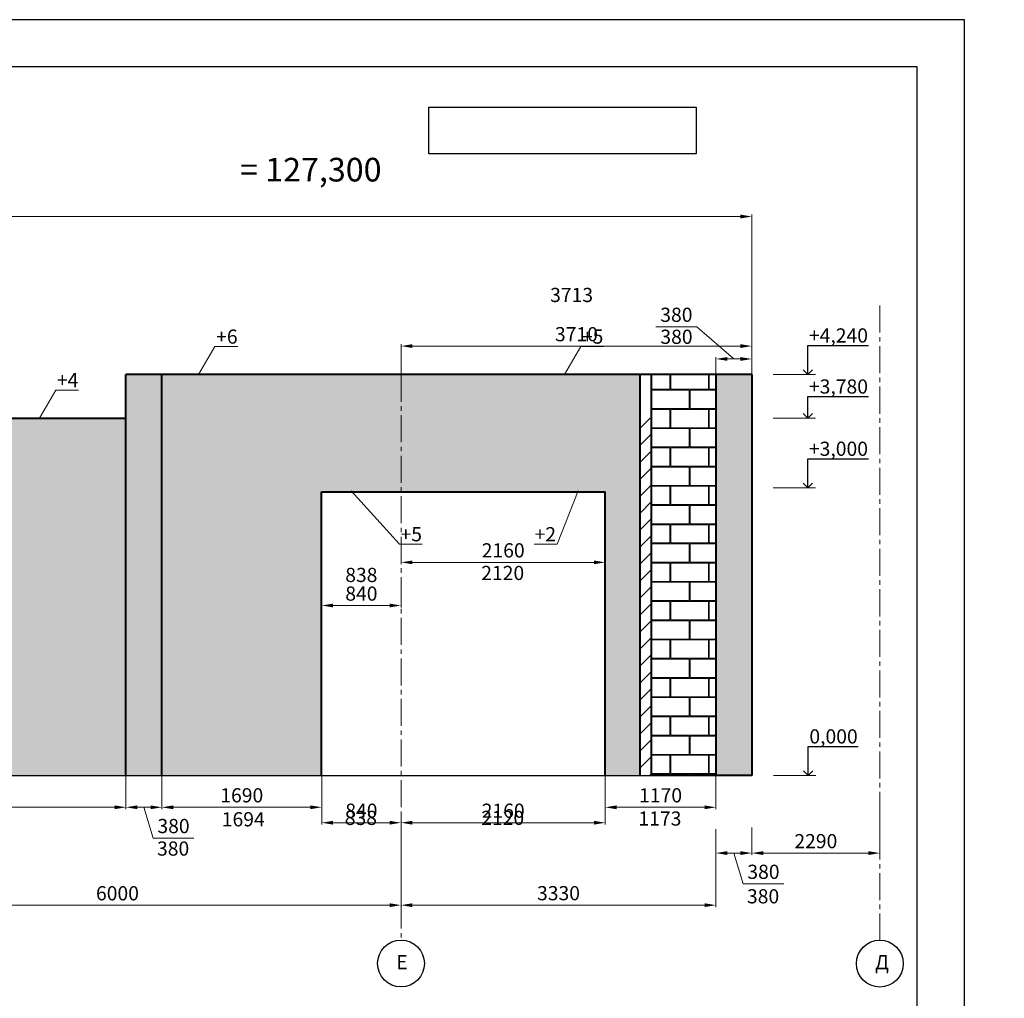
# Model space of a CAD drawing. Units: millimetres. Extents: x 3707 to 1005961, y 1870 to 303106.
# Drawn here: x 361975 to 372390, y 149017 to 159365 of the extents above; entities that cross this region are included whole.
import ezdxf
from ezdxf import colors
from ezdxf.entities.mleader import LeaderData, LeaderLine
from ezdxf.math import Vec2, Vec3

# ---------------------------------------------------------------- set-up
doc = ezdxf.new("R2010")
doc.units = ezdxf.units.MM
doc.linetypes.add('осевая2', pattern=[28.575, 19.05, -3.175, 3.175, -3.175])
doc.styles.get("Standard").update_dxf_attribs({"font": 'arial.ttf'})
doc.dimstyles.new('150', dxfattribs={"dimtxt": 150, "dimasz": 60, "dimexe": 20, "dimexo": 0, "dimgap": 50, "dimtad": 1, "dimdec": 0, "dimzin": 0, "dimdsep": 46, "dimtxsty": 'Standard', "dimcen": 0.09, "dimadec": 0, "dimazin": 0, "dimtfac": 1, "dimtdec": 0, "dimtmove": 1, "dimatfit": 3, "dimfxl": 1, "dimtolj": 1, "dimtzin": 0, "dimlwd": 9, "dimlwe": 9, "dimarcsym": 0})
pattern_1 = [(0, (-204161.79, 234492.6), (203.2, 203.2), [396.875, -9.525]), (0, (-204364.99, 234502.12), (203.2, 203.2), [396.875, -9.525]), (90, (-204161.79, 234492.6), (-203.2, 203.2), [-212.725, 193.675]), (90, (-204171.31, 234492.6), (-203.2, 203.2), [-212.725, 193.675])]

# ---------------------------------------------------------------- blocks, each defined once
blk = doc.blocks.new('*D1244')
at = {"color": 0, "lineweight": 9, "transparency": 16777216}
for p, q in [((366009, 150918), (366009, 149982)), ((360009, 150886), (360009, 149982))]:
    blk.add_line(p, q, dxfattribs=at)
at = {"color": 0, "linetype": 'Continuous', "lineweight": 9, "transparency": 16777216}
blk.add_line((360129, 150002), (365889, 150002), dxfattribs=at)
at = {"color": 0, "transparency": 16777216}
for points in [[(360129, 150022), (360129, 149982), (360009, 150002)], [(365889, 150022), (365889, 149982), (366009, 150002)]]:
    blk.add_solid(points, dxfattribs=at)
at = {"layer": 'Defpoints', "color": 0, "transparency": 16777216}
for p in [(366009, 150918), (360009, 150886), (366009, 150002)]:
    blk.add_point(p, dxfattribs=at)
at = {"color": 0, "transparency": 16777216, "insert": (363009, 150128), "char_height": 150, "attachment_point": 5}
blk.add_mtext('\\A1;6000', dxfattribs=at)
blk = doc.blocks.new('*D1245')
at = {"color": 0, "lineweight": 9, "transparency": 16777216}
for p, q in [((366009, 150918), (366009, 149982)), ((369339, 150805), (369339, 149982))]:
    blk.add_line(p, q, dxfattribs=at)
at = {"color": 0, "linetype": 'Continuous', "lineweight": 9, "transparency": 16777216}
blk.add_line((366129, 150002), (369219, 150002), dxfattribs=at)
at = {"color": 0, "transparency": 16777216}
for points in [[(366129, 150022), (366129, 149982), (366009, 150002)], [(369219, 150022), (369219, 149982), (369339, 150002)]]:
    blk.add_solid(points, dxfattribs=at)
at = {"layer": 'Defpoints', "color": 0, "transparency": 16777216}
for p in [(366009, 150918), (369339, 150805), (369339, 150002)]:
    blk.add_point(p, dxfattribs=at)
at = {"color": 0, "transparency": 16777216, "insert": (367674, 150129), "char_height": 150, "attachment_point": 5}
blk.add_mtext('\\A1;3330', dxfattribs=at)
blk = doc.blocks.new('*D1246')
at = {"color": 0, "lineweight": 9, "transparency": 16777216}
for p, q in [((369339, 150805), (369339, 150533)), ((369719, 150825), (369719, 150533))]:
    blk.add_line(p, q, dxfattribs=at)
at = {"color": 0, "linetype": 'Continuous', "lineweight": 9, "transparency": 16777216}
for p, q in [((369459, 150553), (369599, 150553)), ((369529, 150553), (369626, 150228)), ((369626, 150228), (370057, 150228))]:
    blk.add_line(p, q, dxfattribs=at)
at = {"color": 0, "transparency": 16777216}
for points in [[(369459, 150573), (369459, 150533), (369339, 150553)], [(369599, 150573), (369599, 150533), (369719, 150553)]]:
    blk.add_solid(points, dxfattribs=at)
at = {"layer": 'Defpoints', "color": 0, "transparency": 16777216}
for p in [(369339, 150805), (369719, 150825), (369719, 150553)]:
    blk.add_point(p, dxfattribs=at)
at = {"color": 0, "transparency": 16777216, "insert": (369842, 150355), "char_height": 150, "attachment_point": 5}
blk.add_mtext('\\A1;380', dxfattribs=at)
blk = doc.blocks.new('*D1247')
at = {"color": 0, "lineweight": 9, "transparency": 16777216}
for p, q in [((371073, 150924), (371073, 150533)), ((369719, 150825), (369719, 150533))]:
    blk.add_line(p, q, dxfattribs=at)
at = {"color": 0, "linetype": 'Continuous', "lineweight": 9, "transparency": 16777216}
blk.add_line((369839, 150553), (370953, 150553), dxfattribs=at)
at = {"color": 0, "transparency": 16777216}
for points in [[(369839, 150573), (369839, 150533), (369719, 150553)], [(370953, 150573), (370953, 150533), (371073, 150553)]]:
    blk.add_solid(points, dxfattribs=at)
at = {"layer": 'Defpoints', "color": 0, "transparency": 16777216}
for p in [(371073, 150924), (369719, 150825), (371073, 150553)]:
    blk.add_point(p, dxfattribs=at)
at = {"color": 0, "transparency": 16777216, "insert": (370396, 150679), "char_height": 150, "attachment_point": 5}
blk.add_mtext('\\A1;2290', dxfattribs=at)
blk = doc.blocks.new('_Open90')
at = {"color": 0, "linetype": 'ByBlock', "lineweight": -2}
for p, q in [((0, 0), (-1, 0)), ((-0.5, 0.5), (0, 0)), ((0, 0), (-0.5, -0.5))]:
    blk.add_line(p, q, dxfattribs=at)
blk = doc.blocks.new('_None')
blk = doc.blocks.new('*D1458')
at = {"color": 0, "lineweight": 9, "transparency": 16777216}
for p, q in [((360009, 151372), (360009, 151017)), ((363099, 151372), (363099, 151017))]:
    blk.add_line(p, q, dxfattribs=at)
at = {"color": 0, "linetype": 'Continuous', "lineweight": 9, "transparency": 16777216}
blk.add_line((360129, 151037), (362979, 151037), dxfattribs=at)
at = {"color": 0, "transparency": 16777216}
for points in [[(360129, 151057), (360129, 151017), (360009, 151037)], [(362979, 151057), (362979, 151017), (363099, 151037)]]:
    blk.add_solid(points, dxfattribs=at)
at = {"layer": 'Defpoints', "color": 0, "transparency": 16777216}
for p in [(360009, 151372), (363099, 151372), (363099, 151037)]:
    blk.add_point(p, dxfattribs=at)
at = {"color": 0, "transparency": 16777216, "insert": (361554, 151164), "char_height": 150, "attachment_point": 5}
blk.add_mtext('\\A1;3090', dxfattribs=at)
blk = doc.blocks.new('*D1459')
at = {"color": 0, "lineweight": 9, "transparency": 16777216}
for p, q in [((365169, 151372), (365169, 150854)), ((366009, 150967), (366009, 150854))]:
    blk.add_line(p, q, dxfattribs=at)
at = {"color": 0, "linetype": 'Continuous', "lineweight": 9, "transparency": 16777216}
blk.add_line((365289, 150874), (365889, 150874), dxfattribs=at)
at = {"color": 0, "transparency": 16777216}
for points in [[(365289, 150894), (365289, 150854), (365169, 150874)], [(365889, 150894), (365889, 150854), (366009, 150874)]]:
    blk.add_solid(points, dxfattribs=at)
at = {"layer": 'Defpoints', "color": 0, "transparency": 16777216}
for p in [(365169, 151372), (366009, 150967), (366009, 150874)]:
    blk.add_point(p, dxfattribs=at)
at = {"color": 0, "transparency": 16777216, "insert": (365589, 151001), "char_height": 150, "attachment_point": 5}
blk.add_mtext('\\A1;840', dxfattribs=at)
blk = doc.blocks.new('*D1460')
at = {"color": 0, "lineweight": 9, "transparency": 16777216}
for p, q in [((368169, 151372), (368169, 150854)), ((366009, 150967), (366009, 150854))]:
    blk.add_line(p, q, dxfattribs=at)
at = {"color": 0, "linetype": 'Continuous', "lineweight": 9, "transparency": 16777216}
blk.add_line((366129, 150874), (368049, 150874), dxfattribs=at)
at = {"color": 0, "transparency": 16777216}
for points in [[(366129, 150894), (366129, 150854), (366009, 150874)], [(368049, 150894), (368049, 150854), (368169, 150874)]]:
    blk.add_solid(points, dxfattribs=at)
at = {"layer": 'Defpoints', "color": 0, "transparency": 16777216}
for p in [(368169, 151372), (366009, 150967), (368169, 150874)]:
    blk.add_point(p, dxfattribs=at)
at = {"color": 0, "transparency": 16777216, "insert": (367089, 151001), "char_height": 150, "attachment_point": 5}
blk.add_mtext('\\A1;2160', dxfattribs=at)
blk = doc.blocks.new('*D1462')
at = {"color": 0, "lineweight": 9, "transparency": 16777216}
for p, q in [((368169, 151372), (368169, 151017)), ((369339, 151372), (369339, 151017))]:
    blk.add_line(p, q, dxfattribs=at)
at = {"color": 0, "linetype": 'Continuous', "lineweight": 9, "transparency": 16777216}
blk.add_line((368289, 151037), (369219, 151037), dxfattribs=at)
at = {"color": 0, "transparency": 16777216}
for points in [[(368289, 151057), (368289, 151017), (368169, 151037)], [(369219, 151057), (369219, 151017), (369339, 151037)]]:
    blk.add_solid(points, dxfattribs=at)
at = {"layer": 'Defpoints', "color": 0, "transparency": 16777216}
for p in [(368169, 151372), (369339, 151372), (369339, 151037)]:
    blk.add_point(p, dxfattribs=at)
at = {"color": 0, "transparency": 16777216, "insert": (368754, 151164), "char_height": 150, "attachment_point": 5}
blk.add_mtext('\\A1;1170', dxfattribs=at)
blk = doc.blocks.new('*D1466')
at = {"color": 0, "lineweight": 9, "transparency": 16777216}
for p, q in [((365169, 153829), (365169, 153151)), ((366009, 153363), (366009, 153151))]:
    blk.add_line(p, q, dxfattribs=at)
at = {"color": 0, "linetype": 'Continuous', "lineweight": 9, "transparency": 16777216}
blk.add_line((365889, 153171), (365289, 153171), dxfattribs=at)
at = {"color": 0, "transparency": 16777216}
for points in [[(365289, 153191), (365289, 153151), (365169, 153171)], [(365889, 153191), (365889, 153151), (366009, 153171)]]:
    blk.add_solid(points, dxfattribs=at)
at = {"layer": 'Defpoints', "color": 0, "transparency": 16777216}
for p in [(365169, 153829), (366009, 153363), (365169, 153171)]:
    blk.add_point(p, dxfattribs=at)
at = {"color": 0, "transparency": 16777216, "insert": (365589, 153297), "char_height": 150, "attachment_point": 5}
blk.add_mtext('\\A1;840', dxfattribs=at)
blk = doc.blocks.new('*D1467')
at = {"color": 0, "lineweight": 9, "transparency": 16777216}
for p, q in [((366009, 153713), (366009, 153607)), ((368169, 153712), (368169, 153607))]:
    blk.add_line(p, q, dxfattribs=at)
at = {"color": 0, "linetype": 'Continuous', "lineweight": 9, "transparency": 16777216}
blk.add_line((366129, 153627), (368049, 153627), dxfattribs=at)
at = {"color": 0, "transparency": 16777216}
for points in [[(366129, 153647), (366129, 153607), (366009, 153627)], [(368049, 153647), (368049, 153607), (368169, 153627)]]:
    blk.add_solid(points, dxfattribs=at)
at = {"layer": 'Defpoints', "color": 0, "transparency": 16777216}
for p in [(366009, 153713), (368169, 153712), (368169, 153627)]:
    blk.add_point(p, dxfattribs=at)
at = {"color": 0, "transparency": 16777216, "insert": (367089, 153754), "char_height": 150, "attachment_point": 5}
blk.add_mtext('\\A1;2160', dxfattribs=at)
blk = doc.blocks.new('*D1468')
at = {"color": 0, "lineweight": 9, "transparency": 16777216}
for p, q in [((363099, 151372), (363099, 151017)), ((363479, 151372), (363479, 151017))]:
    blk.add_line(p, q, dxfattribs=at)
at = {"color": 0, "linetype": 'Continuous', "lineweight": 9, "transparency": 16777216}
for p, q in [((363219, 151037), (363359, 151037)), ((363289, 151037), (363386, 150712)), ((363386, 150712), (363817, 150712))]:
    blk.add_line(p, q, dxfattribs=at)
at = {"color": 0, "transparency": 16777216}
for points in [[(363219, 151057), (363219, 151017), (363099, 151037)], [(363359, 151057), (363359, 151017), (363479, 151037)]]:
    blk.add_solid(points, dxfattribs=at)
at = {"layer": 'Defpoints', "color": 0, "transparency": 16777216}
for p in [(363099, 151372), (363479, 151372), (363479, 151037)]:
    blk.add_point(p, dxfattribs=at)
at = {"color": 0, "transparency": 16777216, "insert": (363602, 150839), "char_height": 150, "attachment_point": 5}
blk.add_mtext('\\A1;380', dxfattribs=at)
blk = doc.blocks.new('*D1469')
at = {"color": 0, "lineweight": 9, "transparency": 16777216}
for p, q in [((363479, 151372), (363479, 151017)), ((365169, 151372), (365169, 151017))]:
    blk.add_line(p, q, dxfattribs=at)
at = {"color": 0, "linetype": 'Continuous', "lineweight": 9, "transparency": 16777216}
blk.add_line((363599, 151037), (365049, 151037), dxfattribs=at)
at = {"color": 0, "transparency": 16777216}
for points in [[(363599, 151057), (363599, 151017), (363479, 151037)], [(365049, 151057), (365049, 151017), (365169, 151037)]]:
    blk.add_solid(points, dxfattribs=at)
at = {"layer": 'Defpoints', "color": 0, "transparency": 16777216}
for p in [(363479, 151372), (365169, 151372), (365169, 151037)]:
    blk.add_point(p, dxfattribs=at)
at = {"color": 0, "transparency": 16777216, "insert": (364324, 151164), "char_height": 150, "attachment_point": 5}
blk.add_mtext('\\A1;1690', dxfattribs=at)
blk = doc.blocks.new('*D1470')
at = {"color": 0, "lineweight": 9, "transparency": 16777216}
for p, q in [((348009, 155152), (348009, 157304)), ((369719, 154935), (369719, 157304))]:
    blk.add_line(p, q, dxfattribs=at)
at = {"color": 0, "linetype": 'Continuous', "lineweight": 9, "transparency": 16777216}
blk.add_line((348129, 157284), (369599, 157284), dxfattribs=at)
at = {"color": 0, "transparency": 16777216}
for points in [[(348129, 157304), (348129, 157264), (348009, 157284)], [(369599, 157304), (369599, 157264), (369719, 157284)]]:
    blk.add_solid(points, dxfattribs=at)
at = {"layer": 'Defpoints', "color": 0, "transparency": 16777216}
for p in [(369719, 157284), (348009, 155152), (369719, 154935)]:
    blk.add_point(p, dxfattribs=at)
at = {"color": 0, "transparency": 16777216, "insert": (358864, 157411), "char_height": 150, "attachment_point": 5}
blk.add_mtext('\\A1;21710', dxfattribs=at)
blk = doc.blocks.new('*D1250')
at = {"color": 0, "linetype": 'Continuous', "lineweight": 9, "transparency": 16777216}
for p, q in [((369136, 156119), (368705, 156119)), ((369529, 155778), (369136, 156119)), ((369459, 155778), (369599, 155778))]:
    blk.add_line(p, q, dxfattribs=at)
at = {"color": 0, "lineweight": 9, "transparency": 16777216}
for p, q in [((369339, 155152), (369339, 155798)), ((369719, 155152), (369719, 155798))]:
    blk.add_line(p, q, dxfattribs=at)
at = {"color": 0, "transparency": 16777216}
for points in [[(369459, 155798), (369459, 155758), (369339, 155778)], [(369599, 155798), (369599, 155758), (369719, 155778)]]:
    blk.add_solid(points, dxfattribs=at)
at = {"layer": 'Defpoints', "color": 0, "transparency": 16777216}
for p in [(369719, 155778), (369339, 155152), (369719, 155152)]:
    blk.add_point(p, dxfattribs=at)
at = {"color": 0, "transparency": 16777216, "insert": (368921, 156245), "char_height": 150, "attachment_point": 5}
blk.add_mtext('\\A1;380', dxfattribs=at)
blk = doc.blocks.new('*D1472')
at = {"color": 0, "lineweight": 9, "transparency": 16777216}
for p, q in [((366009, 155612), (366009, 155934)), ((369719, 155612), (369719, 155934))]:
    blk.add_line(p, q, dxfattribs=at)
at = {"color": 0, "linetype": 'Continuous', "lineweight": 9, "transparency": 16777216}
blk.add_line((366129, 155914), (369599, 155914), dxfattribs=at)
at = {"color": 0, "transparency": 16777216}
for points in [[(366129, 155934), (366129, 155894), (366009, 155914)], [(369599, 155934), (369599, 155894), (369719, 155914)]]:
    blk.add_solid(points, dxfattribs=at)
at = {"layer": 'Defpoints', "color": 0, "transparency": 16777216}
for p in [(369719, 155914), (366009, 155612), (369719, 155612)]:
    blk.add_point(p, dxfattribs=at)
at = {"color": 0, "transparency": 16777216, "insert": (367864, 156040), "char_height": 150, "attachment_point": 5}
blk.add_mtext('\\A1;3710', dxfattribs=at)

msp = doc.modelspace()

# ---------------------------------------------------------------- hatches: boundary and pattern name
at = {"lineweight": 9}
h = msp.add_hatch(dxfattribs=at)
h.set_pattern_fill('AR-B816C', color=256)
h.set_pattern_definition([(0, (-122173.07, 238394.4), (203.2, 203.2), [396.875, -9.525]), (0, (-122376.27, 238403.93), (203.2, 203.2), [396.875, -9.525]), (90, (-122173.07, 238394.4), (-203.2, 203.2), [-212.725, 193.675]), (90, (-122182.6, 238394.4), (-203.2, 203.2), [-212.725, 193.675])])
h.paths.add_polyline_path([(363098.7, 151371.9), (363478.7, 151371.9), (363478.7, 155611.9), (363098.7, 155611.9)])
h.paths.add_polyline_path([(369718.7, 155611.9), (369338.7, 155611.9), (369338.7, 151371.9), (369718.7, 151371.9)])
h.paths.add_polyline_path([(348008.7, 155111.9), (347628.7, 155111.9), (347628.7, 151371.9), (348008.7, 151371.9)])
h = msp.add_hatch(dxfattribs=at)
h.set_pattern_fill('AR-B816C', color=256)
h.set_pattern_definition(pattern_1)
h.paths.add_polyline_path([(351518.7, 154371.9), (354008.7, 154371.9), (354008.7, 155151.9), (348008.7, 155151.9), (348008.7, 151371.9), (351518.7, 151371.9)])
h.paths.add_polyline_path([(356588.7, 154371.9), (359588.7, 154371.9), (359588.7, 151371.9), (360008.7, 151371.9), (360008.7, 155151.9), (354008.7, 155151.9), (354008.7, 154371.9), (354518.7, 154371.9), (354518.7, 151371.9), (356588.7, 151371.9)])
h.paths.add_polyline_path([(363098.7, 155151.9), (360008.7, 155151.9), (360008.7, 151371.9), (363098.7, 151371.9)])
h.paths.add_polyline_path([(365168.7, 154371.9), (366008.7, 154371.9), (366008.7, 155611.9), (363478.7, 155611.9), (363478.7, 151371.9), (365168.7, 151371.9)])
h.paths.add_polyline_path([(368538.7, 155611.9), (366008.7, 155611.9), (366008.7, 154371.9), (368168.7, 154371.9), (368168.7, 151371.9), (368538.7, 151371.9)])
h = msp.add_hatch(dxfattribs=at)
h.set_pattern_fill('AR-B816C', color=256)
h.set_pattern_definition(pattern_1)
h.paths.add_polyline_path([(369338.7, 155611.9), (368658.7, 155611.9), (368658.7, 151371.9), (369338.7, 151371.9)])
h = msp.add_hatch()
h.set_pattern_fill('ANSI31', color=256, scale=40)
h.set_pattern_definition([(45, (-204161.79, 234492.6), (-89.80256, 89.80256), [])])
h.paths.add_polyline_path([(368658.7, 155151.9), (368538.7, 155151.9), (368538.7, 151371.9), (368658.7, 151371.9)])

# ---------------------------------------------------------------- linework, layer by layer
for p, q in [((371968.2, 159365.4), (329968.2, 159365.4)), ((371968.2, 129665.4), (371968.2, 159365.4)), ((371468.2, 158865.4), (331968.2, 158865.4)), ((371468.2, 130165.4), (371468.2, 158865.4))]:
    msp.add_line(p, q)
at = {"color": 11, "linetype": 'осевая2', "lineweight": 9, "ltscale": 15, "true_color": 0xf27172}
for p, q in [((371073.3, 156342.3), (371073.3, 149632.1)), ((366008.7, 155611.9), (366008.7, 149633.3))]:
    msp.add_line(p, q, dxfattribs=at)
at = {"color": 32, "lineweight": 40, "true_color": 0xcd6928}
for p, q in [((363098.7, 151371.9), (363098.7, 155611.9)), ((369338.7, 155611.9), (363098.7, 155611.9)), ((363478.7, 151371.9), (363478.7, 155611.9)), ((368538.7, 151371.9), (368538.7, 155611.9)), ((368658.7, 151371.9), (368658.7, 155611.9)), ((369338.7, 155611.9), (369338.7, 151371.9)), ((369718.7, 155611.9), (369338.7, 155611.9)), ((369718.7, 155611.9), (369718.7, 151371.9)), ((348008.7, 155151.9), (363098.7, 155151.9)), ((369718.7, 151371.9), (369338.7, 151371.9))]:
    msp.add_line(p, q, dxfattribs=at)
at = {"lineweight": 9}
for p, q in [((370391.8, 155611.9), (369943.1, 155611.9)), ((370391.8, 155151.9), (369943.1, 155151.9)), ((370391.8, 154413.7), (369943.1, 154413.7)), ((370396.6, 151371.9), (369948, 151371.9))]:
    msp.add_line(p, q, dxfattribs=at)
at = {"color": 11, "lineweight": 40, "true_color": 0xf27172}
for p, q in [((365168.7, 154371.9), (368168.7, 154371.9)), ((365168.7, 151371.9), (365168.7, 154371.9)), ((368168.7, 151371.9), (368168.7, 154371.9))]:
    msp.add_line(p, q, dxfattribs=at)
at = {"color": 11, "true_color": 0xf27172}
msp.add_line((347628.7, 151371.9), (369718.7, 151371.9), dxfattribs=at)
msp.add_lwpolyline([(366302.1, 158440.6), (369131.1, 158440.6), (369131.1, 157946.1), (366302.1, 157946.1)], close=True, dxfattribs=at)
for centre in [(366008.3, 149385.6), (371073, 149384.4)]:
    msp.add_circle(centre, 247.7)

# ---------------------------------------------------------------- texts
at = {"attachment_point": 1}
for s, width, gutter_width, insert, char_height in [('\\pi1799;{\\fArial|b0|i1|c204|p34;План на отм. +4,240}', 7000, 1000, (336977.2, 158627.4), 250), ('\\pi2243.5;{\\fArial|b0|i1|c204|p34;0,000 = 127,300}', 7000, 1000, (364306.2, 158321.3), 250), ('\\pi1322.2;{\\fArial|b0|i1|c204|p34;1 - 1}', 3264.883, 1000, (357032.4, 158110), 250), ('\\pi719.5;{\\fArial|b0|i1|c204|p34;Y = 2481,01}', 3264.883, 1000, (345048.5, 156346.4), 250), ('Е', 4.025, 12.5, (365958.2, 149475.1), 150), ('Д', 150, 12.5, (371022.9, 149473.9), 150)]:
    msp.add_mtext_dynamic_manual_height_columns(s, width=width, gutter_width=gutter_width, heights=[0], dxfattribs=dict(at, insert=insert, char_height=char_height))
at = {"char_height": 150, "attachment_point": 5}
for s, insert in [('\\A1;3713', (367812.6, 156454.6)), ('\\A1;380', (368922, 156012.6)), ('\\A1;838', (365588.5, 153494)), ('\\A1;2120', (367083.8, 153515.1)), ('\\A1;1694', (364339.6, 150910.5)), ('\\A1;838', (365583.8, 150925.1)), ('\\A1;2120', (367083.8, 150925.1)), ('\\A1;1173', (368746.9, 150918.3)), ('\\A1;380', (363597.7, 150600.8)), ('\\A1;380', (369838, 150096.1))]:
    msp.add_mtext(s, dxfattribs=dict(at, insert=insert))

# ---------------------------------------------------------------- dimensions: what is measured, and where the dimension line sits
for base, p1, p2, picture, middle in [((369718.7, 157284.3), (348008.7, 155151.9), (369718.7, 154935.2), '*D1470', (358863.7, 157410.9)), ((369718.7, 155913.7), (366008.7, 155611.9), (369718.7, 155611.9), '*D1472', (367863.7, 156040.3)), ((365168.7, 153170.8), (366008.7, 153363.3), (365168.7, 153828.7), '*D1466', (365588.7, 153297.4)), ((368168.7, 153627.2), (366008.7, 153713.5), (368168.7, 153711.7), '*D1467', (367088.7, 153753.8)), ((363098.7, 151037.2), (360008.7, 151371.9), (363098.7, 151371.9), '*D1458', (361553.7, 151163.8)), ((363478.7, 151037.2), (363098.7, 151371.9), (363478.7, 151371.9), '*D1468', (363436.1, 150838.9)), ((365168.7, 151037.2), (363478.7, 151371.9), (365168.7, 151371.9), '*D1469', (364323.7, 151163.8)), ((366008.7, 150873.9), (365168.7, 151371.9), (366008.7, 150967.4), '*D1459', (365588.7, 151000.5)), ((368168.7, 150873.9), (366008.7, 150967.4), (368168.7, 151371.9), '*D1460', (367088.7, 151000.5)), ((369338.7, 151037.2), (368168.7, 151371.9), (369338.7, 151371.9), '*D1462', (368753.7, 151163.8)), ((366008.7, 150001.9), (360008.7, 150885.7), (366008.7, 150917.7), '*D1244', (363008.7, 150128.5)), ((369338.7, 150001.9), (366008.7, 150917.7), (369338.7, 150805.1), '*D1245', (367673.7, 150128.5)), ((369718.7, 150552.8), (369338.7, 150805.1), (369718.7, 150825), '*D1246', (369676.1, 150354.6))]:
    dim = msp.add_linear_dim(base=base, p1=p1, p2=p2, dimstyle='150', override={"dimasz": 120, "dimtmove": 1})
    dim.commit()
    dim.dimension.update_dxf_attribs({"geometry": picture, "text_midpoint": middle})
dim = msp.add_linear_dim(base=(369718.7, 155778.1), p1=(369338.7, 155151.9), p2=(369718.7, 155151.9), dimstyle='150', override={"dimasz": 120, "dimtmove": 1})
dim.commit()
dim.dimension.update_dxf_attribs({"geometry": '*D1250', "text_midpoint": (369086.1, 156118.8), "dimtype": 160})
dim = msp.add_linear_dim(base=(371073.3, 150552.8), p1=(369718.7, 150825), p2=(371073.3, 150924.1), text='2290', dimstyle='150', override={"dimasz": 120, "dimtmove": 1})
dim.commit()
dim.dimension.update_dxf_attribs({"geometry": '*D1247', "text_midpoint": (370396, 150679.4)})

# ---------------------------------------------------------------- leaders
ml = msp.add_multileader_mtext('Standard')
ml.set_content('+6', color=256)
ml.set_leader_properties(lineweight=9)
ml.set_arrow_properties(name='NONE')
ml.build(insert=Vec2(0, 0))
ml.multileader.update_dxf_attribs({"text_left_attachment_type": 6, "text_right_attachment_type": 6, "dogleg_length": 10, "arrow_head_size": 150})
ctx = ml.context
ctx.base_point, ctx.char_height, ctx.arrow_head_size, ctx.plane_origin = Vec3(364050.6, 155909.5), 150, 150, Vec3(363867.8, 155611.9)
ctx.left_attachment, ctx.right_attachment = 6, 6
notes = []
notes.append((ctx, [(0, (1, 1, 0), (364040.6, 155909.5), (1, 0), 10, [(0, [(363867.8, 155611.9)], 0, [])])]))
ctx.mtext.insert, ctx.mtext.flow_direction = Vec3(364052.6, 156089.5), 5
ml = msp.add_multileader_mtext('Standard')
ml.set_content('+5', color=256)
ml.set_leader_properties(lineweight=9)
ml.set_arrow_properties(name='NONE')
ml.build(insert=Vec2(0, 0))
ml.multileader.update_dxf_attribs({"text_left_attachment_type": 6, "text_right_attachment_type": 6, "dogleg_length": 10, "arrow_head_size": 150})
ctx = ml.context
ctx.base_point, ctx.char_height, ctx.arrow_head_size, ctx.plane_origin = Vec3(367919.6, 155909.5), 150, 150, Vec3(367736.8, 155611.9)
ctx.left_attachment, ctx.right_attachment = 6, 6
notes.append((ctx, [(0, (1, 1, 0), (367909.6, 155909.5), (1, 0), 10, [(0, [(367736.8, 155611.9)], 0, [])])]))
ctx.mtext.insert, ctx.mtext.flow_direction = Vec3(367921.6, 156089.5), 5
at = {"lineweight": 9}
ml = msp.add_multileader_mtext('Standard', dxfattribs=at)
ml.set_content('+4,240', color=256)
ml.set_leader_properties()
ml.set_arrow_properties(name='OPEN90')
ml.build(insert=Vec2(0, 0))
ml.multileader.update_dxf_attribs({"text_left_attachment_type": 6, "text_right_attachment_type": 6, "dogleg_length": 10, "arrow_head_size": 100})
ctx = ml.context
ctx.base_point, ctx.char_height, ctx.arrow_head_size, ctx.plane_origin = Vec3(370320.8, 155921.6), 150, 100, Vec3(370310.8, 155611.9)
ctx.left_attachment, ctx.right_attachment = 6, 6
notes.append((ctx, [(0, (1, 1, 0), (370310.8, 155921.6), (1, 0), 10, [(0, [(370310.8, 155611.9)], 0, [])])]))
ctx.mtext.insert, ctx.mtext.flow_direction = Vec3(370322.8, 156101.6), 5
ml = msp.add_multileader_mtext('Standard')
ml.set_content('+4', color=256)
ml.set_leader_properties(lineweight=9)
ml.set_arrow_properties(name='NONE')
ml.build(insert=Vec2(0, 0))
ml.multileader.update_dxf_attribs({"text_left_attachment_type": 6, "text_right_attachment_type": 6, "dogleg_length": 10, "arrow_head_size": 150})
ctx = ml.context
ctx.base_point, ctx.char_height, ctx.arrow_head_size, ctx.plane_origin = Vec3(362366, 155449.5), 150, 150, Vec3(362183.2, 155151.9)
ctx.left_attachment, ctx.right_attachment = 6, 6
notes.append((ctx, [(0, (1, 1, 0), (362356, 155449.5), (1, 0), 10, [(0, [(362183.2, 155151.9)], 0, [])])]))
ctx.mtext.insert, ctx.mtext.flow_direction = Vec3(362368, 155629.5), 5
ml = msp.add_multileader_mtext('Standard', dxfattribs=at)
ml.set_content('+3,780', color=256)
ml.set_leader_properties()
ml.set_arrow_properties(name='OPEN90')
ml.build(insert=Vec2(0, 0))
ml.multileader.update_dxf_attribs({"text_left_attachment_type": 6, "text_right_attachment_type": 6, "dogleg_length": 10, "arrow_head_size": 100})
ctx = ml.context
ctx.base_point, ctx.char_height, ctx.arrow_head_size, ctx.plane_origin = Vec3(370320.8, 155381.7), 150, 100, Vec3(370310.8, 155151.9)
ctx.left_attachment, ctx.right_attachment = 6, 6
notes.append((ctx, [(0, (1, 1, 0), (370310.8, 155381.7), (1, 0), 10, [(0, [(370310.8, 155151.9)], 0, [])])]))
ctx.mtext.insert, ctx.mtext.flow_direction = Vec3(370322.8, 155561.7), 5
ml = msp.add_multileader_mtext('Standard', dxfattribs=at)
ml.set_content('+3,000', color=256)
ml.set_leader_properties()
ml.set_arrow_properties(name='OPEN90')
ml.build(insert=Vec2(0, 0))
ml.multileader.update_dxf_attribs({"text_left_attachment_type": 6, "text_right_attachment_type": 6, "dogleg_length": 10, "arrow_head_size": 100})
ctx = ml.context
ctx.base_point, ctx.char_height, ctx.arrow_head_size, ctx.plane_origin = Vec3(370320.8, 154723.4), 150, 100, Vec3(370310.8, 154413.7)
ctx.left_attachment, ctx.right_attachment = 6, 6
notes.append((ctx, [(0, (1, 1, 0), (370310.8, 154723.4), (1, 0), 10, [(0, [(370310.8, 154413.7)], 0, [])])]))
ctx.mtext.insert, ctx.mtext.flow_direction = Vec3(370322.8, 154903.4), 5
ml = msp.add_multileader_mtext('Standard')
ml.set_content('+5', color=256)
ml.set_leader_properties(lineweight=9)
ml.set_arrow_properties(name='NONE')
ml.build(insert=Vec2(0, 0))
ml.multileader.update_dxf_attribs({"text_left_attachment_type": 6, "text_right_attachment_type": 6, "dogleg_length": 10, "arrow_head_size": 150})
ctx = ml.context
ctx.base_point, ctx.char_height, ctx.arrow_head_size, ctx.plane_origin = Vec3(366000.8, 153819.7), 150, 150, Vec3(365479.9, 154381.9)
ctx.left_attachment, ctx.right_attachment = 6, 6
notes.append((ctx, [(1, (1, 1, 0), (365990.8, 153819.7), (1, 0), 10, [(0, [(365479.9, 154381.9)], 0, [])])]))
ctx.mtext.insert, ctx.mtext.flow_direction = Vec3(366002.8, 153999.7), 5
ml = msp.add_multileader_mtext('Standard')
ml.set_content('+2', color=256)
ml.set_leader_properties(lineweight=9)
ml.set_arrow_properties(name='NONE')
ml.build(insert=Vec2(0, 0))
ml.multileader.update_dxf_attribs({"text_left_attachment_type": 6, "text_right_attachment_type": 6, "dogleg_length": 10, "arrow_head_size": 150})
ctx = ml.context
ctx.base_point, ctx.char_height, ctx.arrow_head_size, ctx.plane_origin = Vec3(367429.6, 153819.7), 150, 150, Vec3(367882.4, 154381.9)
ctx.left_attachment, ctx.right_attachment, ctx.text_align_type = 6, 6, 2
notes.append((ctx, [(0, (1, 1, 0), (367659.8, 153819.7), (-1, 0), 10, [(0, [(367882.4, 154381.9)], 0, [])])]))
ctx.mtext.insert, ctx.mtext.alignment, ctx.mtext.flow_direction = Vec3(367647.8, 153999.7), 3, 5
ml = msp.add_multileader_mtext('Standard', dxfattribs=at)
ml.set_content('0,000', color=256)
ml.set_leader_properties()
ml.set_arrow_properties(name='OPEN90')
ml.build(insert=Vec2(0, 0))
ml.multileader.update_dxf_attribs({"text_left_attachment_type": 6, "text_right_attachment_type": 6, "dogleg_length": 10, "arrow_head_size": 100})
ctx = ml.context
ctx.base_point, ctx.char_height, ctx.arrow_head_size, ctx.plane_origin = Vec3(370325.7, 151681.6), 150, 100, Vec3(370315.7, 151371.9)
ctx.left_attachment, ctx.right_attachment = 6, 6
notes.append((ctx, [(0, (1, 1, 0), (370315.7, 151681.6), (1, 0), 10, [(0, [(370315.7, 151371.9)], 0, [])])]))
ctx.mtext.insert, ctx.mtext.flow_direction = Vec3(370327.7, 151861.6), 5
for ctx, leaders in notes:
    for number, flags, end, landing, length, lines in leaders:
        leader = LeaderData()
        leader.index, (leader.has_last_leader_line, leader.has_dogleg_vector, leader.attachment_direction) = number, flags
        leader.last_leader_point, leader.dogleg_vector, leader.dogleg_length = Vec3(end), Vec3(landing), length
        for number, points, colour, breaks in lines:
            line = LeaderLine()
            line.index, line.vertices, line.color, line.breaks = number, Vec3.list(points), colors.encode_raw_color(colour), breaks
            leader.lines.append(line)
        ctx.leaders.append(leader)

doc.saveas('drawing.dxf')
